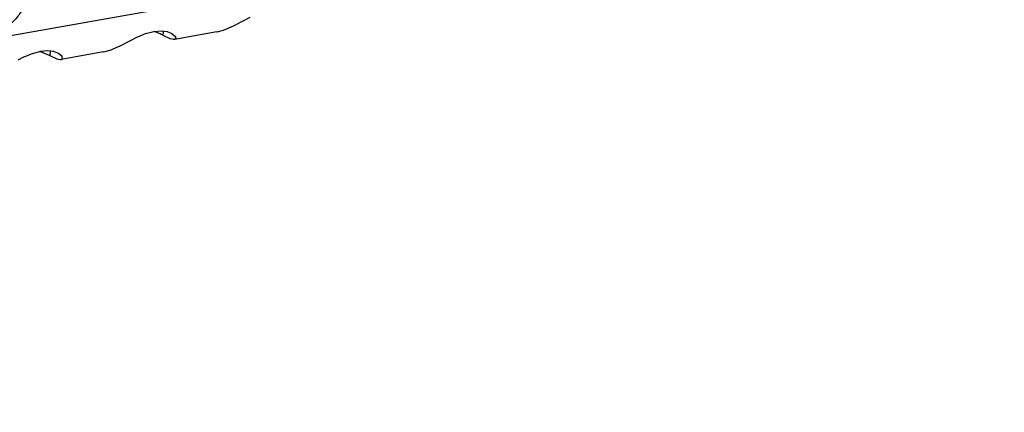
# Model space of a CAD drawing. Units: millimetres. Extents: x 31 to 625, y -33 to 387.
# Drawn here: x 420 to 429, y 46 to 50 of the extents above; entities that cross this region are included whole.
import ezdxf

# ---------------------------------------------------------------- set-up
doc = ezdxf.new("R2010")
doc.units = ezdxf.units.MM

# ---------------------------------------------------------------- blocks, each defined once
blk = doc.blocks.new('ansaugblende_lochung_rv4_6_bg63_wandstehend__67', base_point=(1990.452, 228.245))
at = {"color": 1, "linetype": 'Continuous'}
for p, q in [((3007.622, 407.615), (2002.479, 230.03)), ((2109.041, 247.521), (2109.541, 247.781)), ((2109.541, 247.781), (2109.8, 247.909)), ((2104.713, 247.025), (2105.057, 247.166)), ((2105.057, 247.166), (2105.433, 247.266)), ((2105.473, 247.251), (2105.421, 247.263)), ((2105.433, 247.266), (2105.775, 247.293)), ((2105.775, 247.293), (2106.034, 247.258)), ((2105.863, 247.084), (2105.875, 247.28)), ((2106.034, 247.258), (2106.067, 247.25)), ((2106.067, 247.25), (2106.217, 247.194)), ((2106.217, 247.194), (2106.402, 247.055)), ((2108.295, 247.245), (2106.371, 246.905)), ((2108.295, 247.245), (2108.306, 247.247)), ((2108.306, 247.247), (2108.595, 247.327)), ((2108.595, 247.327), (2109.041, 247.521)), ((2103.904, 246.614), (2104.404, 246.873)), ((2104.404, 246.873), (2104.663, 247.002)), ((2104.663, 247.002), (2104.713, 247.025)), ((2106.176, 246.935), (2105.863, 247.084)), ((2106.329, 246.903), (2106.176, 246.935)), ((2106.341, 246.902), (2106.329, 246.903)), ((2106.371, 246.905), (2106.341, 246.902)), ((2106.433, 246.945), (2106.371, 246.905)), ((2106.421, 247.002), (2106.402, 247.055)), ((2106.402, 247.055), (2106.413, 247.041)), ((2106.413, 247.041), (2106.421, 247.002)), ((2106.421, 247.002), (2106.433, 246.945)), ((2100.296, 246.359), (2099.92, 246.258)), ((2100.284, 246.356), (2100.336, 246.344)), ((2100.638, 246.385), (2100.296, 246.359)), ((2100.336, 246.344), (2100.726, 246.176)), ((2100.897, 246.351), (2100.638, 246.385)), ((2100.738, 246.372), (2100.726, 246.176)), ((2100.93, 246.342), (2100.897, 246.351)), ((2101.08, 246.286), (2100.93, 246.342)), ((2101.265, 246.148), (2101.08, 246.286)), ((2103.158, 246.337), (2101.234, 245.998)), ((2103.158, 246.337), (2103.169, 246.339)), ((2103.169, 246.339), (2103.458, 246.419)), ((2103.458, 246.419), (2103.904, 246.614)), ((2099.526, 246.094), (2099.267, 245.966)), ((2099.576, 246.118), (2099.526, 246.094)), ((2099.92, 246.258), (2099.576, 246.118)), ((2100.726, 246.176), (2101.039, 246.027)), ((2101.039, 246.027), (2101.192, 245.995)), ((2101.192, 245.995), (2101.204, 245.995)), ((2101.204, 245.995), (2101.234, 245.998)), ((2101.234, 245.998), (2101.296, 246.037)), ((2101.284, 246.095), (2101.265, 246.148)), ((2101.276, 246.133), (2101.265, 246.148)), ((2101.284, 246.095), (2101.276, 246.133)), ((2101.296, 246.037), (2101.284, 246.095))]:
    blk.add_line(p, q, dxfattribs=at)
for points in [[(2096.932, 247.311), (2097.34, 247.127), (2097.807, 247.091), (2098.295, 247.206), (2098.765, 247.463), (2099.179, 247.841), (2099.503, 248.309), (2099.711, 248.829), (2099.786, 249.36), (2099.722, 249.857), (2099.525, 250.282), (2099.209, 250.599), (2098.801, 250.783), (2098.334, 250.819), (2097.846, 250.704), (2097.375, 250.447), (2096.961, 250.069), (2096.637, 249.601), (2096.429, 249.081), (2096.354, 248.55), (2096.418, 248.053), (2096.616, 247.628), (2096.932, 247.311)], [(2105.863, 247.084), (2105.681, 247.172), (2105.473, 247.251)]]:
    blk.add_spline(points, degree=3, dxfattribs=at)
blk = doc.blocks.new('verkleidung_umluft_bg63_wandstehend_c2_rechts__74', base_point=(1876.785, 228.245))
blk.add_blockref('ansaugblende_lochung_rv4_6_bg63_wandstehend__67', (1990.452, 228.245))
blk = doc.blocks.new('Allg_Ansicht1', base_point=(2340, 675))
blk.add_blockref('verkleidung_umluft_bg63_wandstehend_c2_rechts__74', (1876.785, 228.245))

msp = doc.modelspace()

# ---------------------------------------------------------------- block references
at = {"xscale": 0.2, "yscale": 0.2, "zscale": 0.2}
msp.add_blockref('Allg_Ansicht1', (468, 135), dxfattribs=at)

doc.saveas('drawing.dxf')
